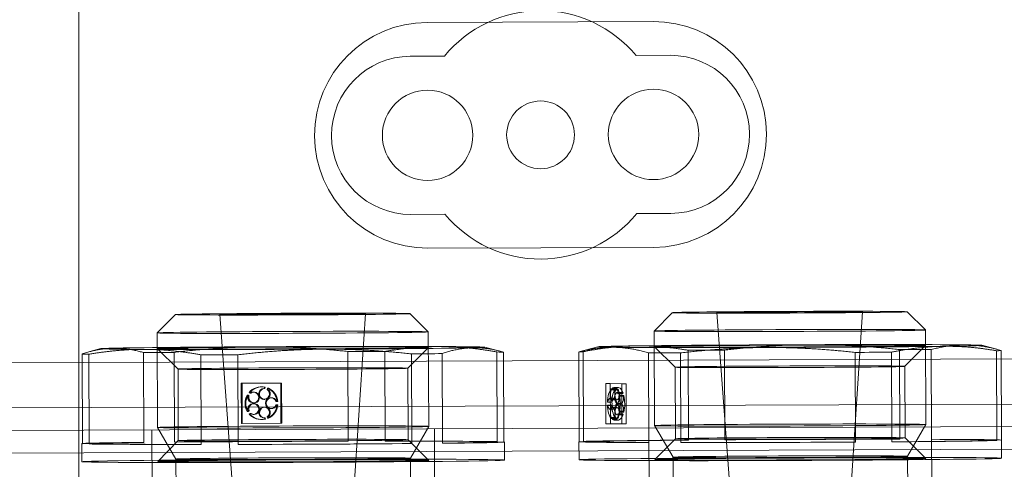
# Model space of a CAD drawing. Units: millimetres. Extents: x 622 to 8360, y 78 to 10896.
# Drawn here: x 2808 to 2851, y 5149 to 5168 of the extents above; entities that cross this region are included whole.
import ezdxf

# ---------------------------------------------------------------- set-up
doc = ezdxf.new("R2010")
doc.units = ezdxf.units.MM
doc.header["$LTSCALE"] = 40
for name, color, linetype, lineweight in [('Dimensions(Hillmar_metric)', 7, 'Continuous', 13), ('Hidden Edges(Hillmar_metric)', 7, 'Continuous', 18), ('Overlay [based on Phantom Lines(Hillmar_metric)]', 7, 'Continuous', 25), ('Visible Edges(Hillmar_metric)', 7, 'Continuous', 25)]:
    doc.layers.add(name, color=color, linetype=linetype, lineweight=lineweight)
doc.styles.add('Hillmar_metric_Dimensions', font='arial.ttf')
doc.dimstyles.new('DEFAULT-ISO-Method 1b-Hillmar_metric', dxfattribs={"dimscale": 40, "dimtxt": 2, "dimasz": 2.5, "dimexe": 1, "dimexo": 1, "dimgap": 0.25, "dimtad": 1, "dimtih": 1, "dimtoh": 1, "dimrnd": 1e-08, "dimdsep": 46, "dimtxsty": 'Hillmar_metric_Dimensions', "dimcen": 0.09, "dimdle": 8, "dimclrd": 7, "dimclre": 7, "dimclrt": 7, "dimazin": 2, "dimtfac": 0.75, "dimtmove": 0, "dimatfit": 3, "dimfxl": 1, "dimtolj": 1, "dimlwd": 9, "dimlwe": 9, "dimarcsym": 0})

# ---------------------------------------------------------------- blocks, each defined once
blk = doc.blocks.new('*D26')
at = {"layer": 'Defpoints', "color": 0, "linetype": 'Continuous', "transparency": 16777216}
for p in [(2775.305, 5181.148), (1735.305, 4671.148), (2885.305, 4671.148)]:
    blk.add_point(p, dxfattribs=at)
at = {"layer": 'Dimensions(Hillmar_metric)', "color": 7, "linetype": 'Continuous', "lineweight": 9, "transparency": 16777216}
for p, q in [((2735.305, 5181.148), (1695.305, 5181.148)), ((1735.305, 5081.148), (1735.305, 4976.994)), ((1735.305, 4771.148), (1735.305, 4875.302)), ((2845.305, 4671.148), (1695.305, 4671.148))]:
    blk.add_line(p, q, dxfattribs=at)
at = {"layer": 'Dimensions(Hillmar_metric)', "color": 7, "linetype": 'Continuous', "transparency": 16777216}
for points in [[(1718.638, 5081.148), (1751.971, 5081.148), (1735.305, 5181.148)], [(1718.638, 4771.148), (1751.971, 4771.148), (1735.305, 4671.148)]]:
    blk.add_solid(points, dxfattribs=at)
at = {"layer": 'Dimensions(Hillmar_metric)', "color": 7, "linetype": 'Continuous', "lineweight": 13, "transparency": 16777216, "insert": (1735.305, 4926.148), "char_height": 80, "attachment_point": 5, "style": 'Hillmar_metric_Dimensions'}
blk.add_mtext('\\A1;510', dxfattribs=at)
blk = doc.blocks.new('*D28')
at = {"layer": 'Defpoints', "color": 0, "linetype": 'Continuous', "transparency": 16777216}
for p in [(2885.305, 5951.148), (1985.305, 4743.048), (2885.305, 4743.048)]:
    blk.add_point(p, dxfattribs=at)
at = {"layer": 'Dimensions(Hillmar_metric)', "color": 7, "linetype": 'Continuous', "lineweight": 9, "transparency": 16777216}
for p, q in [((1985.305, 4783.048), (1985.305, 5991.148)), ((2885.305, 4783.048), (2885.305, 5991.148)), ((2085.305, 5951.148), (2785.305, 5951.148))]:
    blk.add_line(p, q, dxfattribs=at)
at = {"layer": 'Dimensions(Hillmar_metric)', "color": 7, "linetype": 'Continuous', "transparency": 16777216}
for points in [[(2085.305, 5967.815), (2085.305, 5934.482), (1985.305, 5951.148)], [(2785.305, 5967.815), (2785.305, 5934.482), (2885.305, 5951.148)]]:
    blk.add_solid(points, dxfattribs=at)
at = {"layer": 'Dimensions(Hillmar_metric)', "color": 7, "linetype": 'Continuous', "lineweight": 13, "transparency": 16777216, "insert": (2435.305, 6002.54), "char_height": 80, "attachment_point": 5, "style": 'Hillmar_metric_Dimensions'}
blk.add_mtext('\\A1;900 MOUNT', dxfattribs=at)

msp = doc.modelspace()

# ---------------------------------------------------------------- linework, layer by layer
at = {"layer": 'Hidden Edges(Hillmar_metric)'}
for p, q in [((2810.305, 5131.148), (2810.305, 5231.148)), ((2835.72, 5168.384), (2825.72, 5168.346)), ((2826.483, 5166.849), (2824.976, 5166.843)), ((2836.476, 5166.887), (2834.969, 5166.881)), ((2825.003, 5159.843), (2826.51, 5159.849)), ((2834.995, 5159.881), (2836.503, 5159.887)), ((2825.758, 5158.346), (2835.758, 5158.384)), ((2814.58, 5155.408), (2813.773, 5154.595)), ((2818.1, 5134.322), (2816.544, 5155.415)), ((2821.599, 5134.335), (2822.995, 5155.44)), ((2824.959, 5155.448), (2825.772, 5154.641)), ((2836.579, 5155.492), (2835.773, 5154.679)), ((2840.099, 5134.405), (2838.544, 5155.499)), ((2843.599, 5134.418), (2844.995, 5155.523)), ((2846.959, 5155.531), (2847.772, 5154.724)), ((2813.788, 5150.408), (2813.773, 5154.595)), ((2825.788, 5150.454), (2825.772, 5154.64)), ((2835.788, 5150.492), (2835.772, 5154.678)), ((2847.788, 5150.537), (2847.772, 5154.724)), ((2811.278, 5153.897), (2810.792, 5153.765)), ((2814.694, 5152.993), (2813.775, 5153.905)), ((2824.863, 5153.032), (2825.775, 5153.95)), ((2828.272, 5153.962), (2828.936, 5153.786)), ((2833.278, 5153.981), (2832.429, 5153.75)), ((2836.694, 5153.077), (2835.775, 5153.988)), ((2846.863, 5153.115), (2847.775, 5154.034)), ((2850.272, 5154.045), (2850.933, 5153.871)), ((2785.778, 5153.194), (2875.777, 5153.536)), ((2810.466, 5149.688), (2810.451, 5153.66)), ((2810.757, 5149.677), (2810.742, 5153.649)), ((2813.187, 5149.749), (2813.172, 5153.721)), ((2814.539, 5149.762), (2814.523, 5153.734)), ((2815.718, 5149.654), (2815.703, 5153.626)), ((2817.361, 5149.656), (2817.346, 5153.628)), ((2822.221, 5149.8), (2822.206, 5153.772)), ((2823.864, 5149.802), (2823.849, 5153.774)), ((2825.044, 5149.694), (2825.028, 5153.666)), ((2826.395, 5149.707), (2826.38, 5153.679)), ((2828.825, 5149.779), (2828.81, 5153.751)), ((2829.116, 5149.768), (2829.101, 5153.74)), ((2832.443, 5149.777), (2832.428, 5153.749)), ((2832.645, 5149.79), (2832.63, 5153.762)), ((2835.535, 5149.739), (2835.52, 5153.711)), ((2836.942, 5149.737), (2836.927, 5153.709)), ((2837.292, 5149.852), (2837.277, 5153.824)), ((2838.901, 5149.862), (2838.886, 5153.835)), ((2844.68, 5149.76), (2844.665, 5153.732)), ((2846.29, 5149.771), (2846.275, 5153.743)), ((2846.64, 5149.886), (2846.625, 5153.858)), ((2848.047, 5149.884), (2848.032, 5153.856)), ((2850.937, 5149.833), (2850.921, 5153.805)), ((2851.139, 5149.845), (2851.124, 5153.818)), ((2824.876, 5149.862), (2824.864, 5153.032)), ((2836.705, 5149.907), (2836.693, 5153.077)), ((2846.875, 5149.946), (2846.863, 5153.116)), ((2814.706, 5149.824), (2814.694, 5152.993)), ((2817.494, 5152.365), (2819.246, 5152.374)), ((2817.501, 5150.588), (2817.494, 5152.365)), ((2817.529, 5152.363), (2817.494, 5152.365)), ((2817.529, 5152.363), (2819.281, 5152.372)), ((2817.536, 5150.587), (2817.529, 5152.363)), ((2818.436, 5152.202), (2818.4, 5152.203)), ((2818.522, 5152.188), (2818.505, 5152.135)), ((2818.557, 5152.186), (2818.522, 5152.188)), ((2818.557, 5152.186), (2818.54, 5152.133)), ((2818.641, 5152.091), (2818.657, 5152.144)), ((2818.693, 5152.142), (2818.657, 5152.144)), ((2818.676, 5152.089), (2818.693, 5152.142)), ((2819.246, 5152.374), (2819.252, 5150.597)), ((2819.281, 5152.372), (2819.246, 5152.374)), ((2819.281, 5152.372), (2819.288, 5150.596)), ((2833.822, 5152.352), (2833.627, 5152.351)), ((2834.332, 5152.342), (2833.627, 5152.351)), ((2833.627, 5152.351), (2833.633, 5150.574)), ((2834.527, 5152.343), (2833.822, 5152.352)), ((2833.822, 5152.352), (2833.828, 5150.576)), ((2834.114, 5152.166), (2833.919, 5152.165)), ((2833.919, 5152.165), (2833.926, 5152.112)), ((2834.173, 5152.182), (2833.978, 5152.181)), ((2834.114, 5152.166), (2834.121, 5152.113)), ((2834.527, 5152.343), (2834.332, 5152.342)), ((2834.338, 5150.566), (2834.332, 5152.342)), ((2834.533, 5150.567), (2834.527, 5152.343)), ((2817.792, 5151.841), (2817.756, 5151.842)), ((2817.756, 5151.842), (2817.801, 5151.81)), ((2817.792, 5151.841), (2817.836, 5151.808)), ((2817.836, 5151.808), (2817.801, 5151.81)), ((2817.884, 5151.927), (2817.84, 5151.959)), ((2817.875, 5151.958), (2817.84, 5151.959)), ((2817.919, 5151.925), (2817.875, 5151.958)), ((2817.919, 5151.925), (2817.884, 5151.927)), ((2818.071, 5151.973), (2818.035, 5151.975)), ((2818.54, 5152.133), (2818.505, 5152.135)), ((2818.676, 5152.089), (2818.641, 5152.091)), ((2818.845, 5151.722), (2818.81, 5151.724)), ((2834.06, 5152.122), (2833.865, 5152.121)), ((2833.872, 5152.068), (2833.865, 5152.121)), ((2834.067, 5152.069), (2833.872, 5152.068)), ((2834.121, 5152.113), (2833.926, 5152.112)), ((2834.121, 5152.113), (2833.926, 5152.112)), ((2834.067, 5152.069), (2834.06, 5152.122)), ((2834.314, 5151.953), (2834.119, 5151.952)), ((2834.177, 5151.904), (2834.195, 5151.936)), ((2834.372, 5151.905), (2834.177, 5151.904)), ((2834.39, 5151.938), (2834.195, 5151.936)), ((2834.229, 5151.819), (2834.211, 5151.787)), ((2834.406, 5151.788), (2834.211, 5151.787)), ((2834.424, 5151.821), (2834.229, 5151.819)), ((2834.372, 5151.905), (2834.39, 5151.938)), ((2834.424, 5151.821), (2834.406, 5151.788)), ((2789.085, 5151.207), (2872.485, 5151.523)), ((2818.053, 5151.492), (2818.017, 5151.493)), ((2818.073, 5151.464), (2818.037, 5151.465)), ((2818.53, 5151.652), (2818.495, 5151.653)), ((2818.551, 5151.309), (2818.516, 5151.31)), ((2819.082, 5151.557), (2819.027, 5151.556)), ((2819.062, 5151.555), (2819.027, 5151.556)), ((2819.063, 5151.411), (2819.027, 5151.412)), ((2819.027, 5151.412), (2819.082, 5151.412)), ((2819.117, 5151.555), (2819.062, 5151.555)), ((2819.063, 5151.411), (2819.118, 5151.411)), ((2819.117, 5151.555), (2819.082, 5151.557)), ((2819.118, 5151.411), (2819.082, 5151.412)), ((2833.892, 5151.535), (2833.697, 5151.534)), ((2833.697, 5151.534), (2833.719, 5151.534)), ((2833.893, 5151.391), (2833.697, 5151.389)), ((2833.72, 5151.389), (2833.697, 5151.389)), ((2833.914, 5151.535), (2833.719, 5151.534)), ((2833.915, 5151.39), (2833.72, 5151.389)), ((2834.004, 5151.702), (2833.809, 5151.701)), ((2833.892, 5151.535), (2833.914, 5151.535)), ((2833.915, 5151.39), (2833.893, 5151.391)), ((2834.124, 5151.632), (2833.929, 5151.63)), ((2834.124, 5151.289), (2833.929, 5151.287)), ((2834.316, 5151.444), (2834.121, 5151.442)), ((2834.317, 5151.472), (2834.122, 5151.47)), ((2817.803, 5151.147), (2817.759, 5151.114)), ((2817.794, 5151.112), (2817.759, 5151.114)), ((2817.839, 5151.145), (2817.794, 5151.112)), ((2817.839, 5151.145), (2817.803, 5151.147)), ((2817.843, 5150.997), (2817.888, 5151.03)), ((2817.879, 5150.996), (2817.843, 5150.997)), ((2817.879, 5150.996), (2817.923, 5151.029)), ((2817.923, 5151.029), (2817.888, 5151.03)), ((2818.054, 5150.982), (2818.019, 5150.984)), ((2818.662, 5150.821), (2818.645, 5150.874)), ((2818.681, 5150.873), (2818.645, 5150.874)), ((2818.698, 5150.82), (2818.681, 5150.873)), ((2818.827, 5151.241), (2818.792, 5151.242)), ((2834.007, 5151.221), (2833.812, 5151.219)), ((2833.87, 5150.798), (2833.876, 5150.851)), ((2834.071, 5150.852), (2833.876, 5150.851)), ((2834.065, 5150.8), (2834.071, 5150.852)), ((2834.319, 5150.962), (2834.124, 5150.961)), ((2834.375, 5151.009), (2834.18, 5151.007)), ((2834.198, 5150.975), (2834.18, 5151.007)), ((2834.393, 5150.976), (2834.198, 5150.975)), ((2834.409, 5151.125), (2834.214, 5151.124)), ((2834.214, 5151.124), (2834.232, 5151.091)), ((2834.427, 5151.092), (2834.232, 5151.091)), ((2834.393, 5150.976), (2834.375, 5151.009)), ((2834.409, 5151.125), (2834.427, 5151.092)), ((2872.588, 5150.524), (2788.989, 5150.206)), ((2814.604, 5149.008), (2813.788, 5150.408)), ((2819.252, 5150.597), (2817.501, 5150.588)), ((2817.536, 5150.587), (2817.501, 5150.588)), ((2819.288, 5150.596), (2817.536, 5150.587)), ((2818.381, 5150.758), (2818.346, 5150.759)), ((2818.533, 5150.827), (2818.498, 5150.829)), ((2818.545, 5150.827), (2818.51, 5150.829)), ((2818.51, 5150.829), (2818.527, 5150.776)), ((2818.562, 5150.774), (2818.527, 5150.776)), ((2818.545, 5150.827), (2818.562, 5150.774)), ((2818.698, 5150.82), (2818.662, 5150.821)), ((2819.288, 5150.596), (2819.252, 5150.597)), ((2824.984, 5149.047), (2825.788, 5150.453)), ((2833.828, 5150.576), (2833.633, 5150.574)), ((2833.633, 5150.574), (2834.338, 5150.566)), ((2833.828, 5150.576), (2834.533, 5150.567)), ((2834.065, 5150.8), (2833.87, 5150.798)), ((2833.931, 5150.806), (2833.924, 5150.753)), ((2834.119, 5150.754), (2833.924, 5150.753)), ((2834.126, 5150.807), (2833.931, 5150.806)), ((2834.128, 5150.807), (2833.933, 5150.806)), ((2834.182, 5150.737), (2833.987, 5150.736)), ((2834.126, 5150.807), (2834.119, 5150.754)), ((2834.533, 5150.567), (2834.338, 5150.566)), ((2836.604, 5149.092), (2835.788, 5150.491)), ((2846.983, 5149.131), (2847.788, 5150.537)), ((2848.039, 5150.43), (2848.05, 5147.535)), ((2813.539, 5150.299), (2813.55, 5147.404)), ((2826.039, 5150.347), (2826.05, 5147.452)), ((2835.539, 5150.383), (2835.55, 5147.488)), ((2787.493, 5149.201), (2874.092, 5149.529)), ((2810.444, 5148.892), (2810.441, 5149.692)), ((2810.466, 5149.688), (2813.187, 5149.749)), ((2815.718, 5149.654), (2810.757, 5149.677)), ((2814.706, 5149.824), (2813.794, 5148.905)), ((2814.539, 5149.762), (2822.221, 5149.8)), ((2825.044, 5149.694), (2817.361, 5149.656)), ((2823.864, 5149.802), (2828.825, 5149.779)), ((2824.875, 5149.862), (2825.794, 5148.951)), ((2829.116, 5149.768), (2826.395, 5149.707)), ((2829.144, 5148.963), (2829.141, 5149.763)), ((2832.444, 5148.976), (2832.441, 5149.776)), ((2835.535, 5149.739), (2832.443, 5149.777)), ((2832.645, 5149.79), (2837.292, 5149.852)), ((2836.706, 5149.907), (2835.794, 5148.989)), ((2844.68, 5149.76), (2836.942, 5149.737)), ((2838.901, 5149.862), (2846.64, 5149.886)), ((2850.937, 5149.833), (2846.29, 5149.771)), ((2846.875, 5149.946), (2847.794, 5149.034)), ((2848.047, 5149.884), (2851.139, 5149.845)), ((2851.144, 5149.047), (2851.141, 5149.847)), ((2836.61, 5147.492), (2836.604, 5149.092)), ((2846.99, 5147.531), (2846.984, 5149.131)), ((2814.61, 5147.408), (2814.604, 5149.008)), ((2824.99, 5147.448), (2824.984, 5149.048))]:
    msp.add_line(p, q, dxfattribs=at)
for centre, radius in [((2825.739, 5163.346), 2), ((2835.739, 5163.384), 2), ((2830.739, 5163.365), 1.5)]:
    msp.add_circle(centre, radius, dxfattribs=at)
for centre, radius, start, end in [((2830.739, 5163.365), 5.5, 39.7387, 140.6963), ((2825.739, 5163.346), 5, 90.2175, 270.2175), ((2835.739, 5163.384), 5, 270.2175, 90.2175), ((2824.989, 5163.343), 3.5, 90.2175, 270.2175), ((2836.489, 5163.387), 3.5, 270.2175, 90.2175), ((2830.739, 5163.365), 5.5, 219.7387, 320.6963)]:
    msp.add_arc(centre, radius, start, end, dxfattribs=at)
for centre, major_axis in [((2819.769, 5155.428), (-5.19, -0.02)), ((2819.769, 5155.428), (-3.225, -0.012)), ((2841.769, 5155.511), (5.19, 0.02)), ((2841.769, 5155.511), (3.225, 0.012)), ((2819.772, 5154.618), (-6, -0.023)), ((2841.772, 5154.701), (6, 0.023)), ((2819.775, 5153.928), (6, 0.023)), ((2841.775, 5154.011), (-6, -0.023)), ((2819.779, 5153.013), (5.085, 0.019)), ((2841.778, 5153.096), (-5.085, -0.019)), ((2819.788, 5150.431), (-6, -0.023)), ((2841.788, 5150.514), (6, 0.023)), ((2841.79, 5149.926), (-5.085, -0.019)), ((2819.791, 5149.843), (5.085, 0.019)), ((2841.794, 5149.011), (-9.35, -0.035)), ((2841.794, 5149.111), (5.19, 0.02)), ((2819.794, 5148.928), (9.35, 0.035)), ((2819.794, 5148.928), (6, 0.023)), ((2819.794, 5149.028), (-5.19, -0.02)), ((2841.794, 5149.011), (-6, -0.023))]:
    msp.add_ellipse(centre, major_axis=major_axis, ratio=0.006981, dxfattribs=at)
for centre, major_axis, ratio, start_param, end_param in [((2819.775, 5153.928), (-8.5, -0.032), 0.006981, 5.926387, 6.973584), ((2819.775, 5153.928), (-8.5, -0.032), 0.006981, 4.879189, 5.926387), ((2819.775, 5153.928), (-8.5, -0.032), 0.006981, 3.831992, 4.879189), ((2819.775, 5153.928), (8.5, 0.032), 0.006981, 4.879189, 5.926387), ((2819.775, 5153.928), (8.5, 0.032), 0.006981, 5.926387, 6.973584), ((2841.775, 5154.011), (-8.5, -0.032), 0.006981, 5.644047, 6.691244), ((2841.775, 5154.011), (8.5, 0.032), 0.006981, 3.549652, 4.596849), ((2841.775, 5154.011), (-8.5, -0.032), 0.006981, 4.596849, 5.644047), ((2841.775, 5154.011), (8.5, 0.032), 0.006981, 4.596849, 5.644047), ((2841.775, 5154.011), (-8.5, -0.032), 0.006981, 3.549652, 4.596849), ((2841.775, 5154.011), (8.5, 0.032), 0.006981, 5.644047, 6.691244), ((2819.776, 5153.7), (-9.35, -0.035), 0.006981, 0.072901, 0.260699), ((2819.776, 5153.7), (-9.35, -0.035), 0.006981, 5.308889, 5.496687), ((2819.775, 5153.928), (8.5, 0.032), 0.006981, 3.831992, 4.879189), ((2819.776, 5153.7), (9.35, 0.035), 0.006981, 4.261691, 4.449489), ((2819.776, 5153.7), (-9.35, -0.035), 0.006981, 4.261691, 4.449489), ((2819.776, 5153.7), (9.35, 0.035), 0.006981, 5.308889, 5.496687), ((2819.776, 5153.7), (9.35, 0.035), 0.006981, 0.072901, 0.260699), ((2841.776, 5153.783), (-9.35, -0.035), 0.006981, 6.073746, 6.261544), ((2841.776, 5153.783), (9.35, 0.035), 0.006981, 3.979351, 4.167149), ((2841.776, 5153.783), (-9.35, -0.035), 0.006981, 5.026549, 5.214347), ((2841.776, 5153.783), (9.35, 0.035), 0.006981, 5.026549, 5.214347), ((2841.776, 5153.783), (-9.35, -0.035), 0.006981, 3.979351, 4.167149), ((2841.776, 5153.783), (9.35, 0.035), 0.006981, 6.073746, 6.261544), ((2818.373, 5151.481), (0.027, 0.722), 0.986097, 6.111218, 7.167521), ((2818.408, 5151.48), (0.027, 0.722), 0.986097, 6.111218, 7.167521), ((2818.373, 5151.481), (0.027, 0.722), 0.986097, 4.854581, 5.910884), ((2818.408, 5151.48), (0.027, 0.722), 0.986097, 4.854581, 5.910884), ((2833.982, 5151.458), (-0.005, 0.722), 0.396819, 5.433269, 6.489571), ((2834.178, 5151.459), (-0.005, 0.722), 0.396819, 5.433269, 6.489571), ((2818.373, 5151.481), (-0.027, -0.722), 0.986097, 4.226263, 5.282565), ((2818.408, 5151.48), (-0.027, -0.722), 0.986097, 4.226263, 5.282565), ((2818.026, 5151.734), (-0.142, 0.193), 0.99707, 0.609385, 6.283185), ((2818.062, 5151.733), (-0.142, 0.193), 0.99707, 0.609385, 6.283185), ((2818.504, 5151.894), (0.137, 0.197), 0.994344, 0.609385, 6.283185), ((2818.539, 5151.893), (0.137, 0.197), 0.994344, 0.609385, 6.283185), ((2818.801, 5151.483), (-0.072, -0.23), 0.987961, 2.180182, 7.853982), ((2818.836, 5151.482), (-0.072, -0.23), 0.987961, 2.180182, 7.853982), ((2833.982, 5151.458), (-0.005, 0.722), 0.396819, 0.406721, 1.463023), ((2833.81, 5151.46), (0.002, -0.241), 0.396819, 5.009476, 10.683276), ((2833.928, 5151.871), (0.002, -0.241), 0.396819, 3.752839, 9.426639), ((2834.178, 5151.459), (-0.005, 0.722), 0.396819, 0.406721, 1.463023), ((2834.006, 5151.462), (0.002, -0.241), 0.396819, 5.009476, 10.683276), ((2834.123, 5151.872), (0.002, -0.241), 0.396819, 3.752839, 9.426639), ((2834.121, 5151.711), (-0.002, 0.241), 0.396819, 5.637794, 11.311594), ((2834.316, 5151.713), (-0.002, 0.241), 0.396819, 5.637794, 11.311594), ((2833.982, 5151.458), (0.005, -0.722), 0.396819, 1.035039, 2.091342), ((2834.178, 5151.459), (0.005, -0.722), 0.396819, 1.035039, 2.091342), ((2818.028, 5151.224), (-0.079, 0.227), 0.989634, 2.180182, 7.853982), ((2818.064, 5151.223), (-0.079, 0.227), 0.989634, 2.180182, 7.853982), ((2818.507, 5151.069), (0.003, -0.241), 0.98617, 0.609385, 6.283185), ((2818.542, 5151.068), (0.003, -0.241), 0.98617, 0.609385, 6.283185), ((2818.373, 5151.481), (0.027, 0.722), 0.986097, 3.597944, 4.654247), ((2818.408, 5151.48), (0.027, 0.722), 0.986097, 3.597944, 4.654247), ((2833.982, 5151.458), (-0.005, 0.722), 0.396819, 1.663358, 2.71966), ((2833.931, 5151.047), (0.002, -0.241), 0.396819, 6.266113, 11.939913), ((2834.178, 5151.459), (-0.005, 0.722), 0.396819, 1.663358, 2.71966), ((2834.123, 5151.202), (-0.002, 0.241), 0.396819, 4.381157, 10.054957), ((2834.126, 5151.048), (0.002, -0.241), 0.396819, 6.266113, 11.939913), ((2834.318, 5151.203), (-0.002, 0.241), 0.396819, 4.381157, 10.054957), ((2818.373, 5151.481), (-0.027, -0.722), 0.986097, 5.4829, 6.539202), ((2818.408, 5151.48), (-0.027, -0.722), 0.986097, 5.4829, 6.539202), ((2833.982, 5151.458), (0.005, -0.722), 0.396819, 6.061588, 7.11789), ((2834.178, 5151.459), (0.005, -0.722), 0.396819, 6.061588, 7.11789), ((2819.791, 5149.728), (-9.35, -0.035), 0.006981, 5.496687, 6.356086), ((2819.791, 5149.728), (-9.35, -0.035), 0.006981, 0.260699, 1.120099), ((2819.791, 5149.728), (-9.35, -0.035), 0.006981, 4.449489, 5.308889), ((2819.791, 5149.728), (9.35, 0.035), 0.006981, 4.449489, 5.308889), ((2819.791, 5149.728), (9.35, 0.035), 0.006981, 0.260699, 1.120099), ((2819.791, 5149.728), (9.35, 0.035), 0.006981, 5.496687, 6.356086), ((2841.791, 5149.811), (-9.35, -0.035), 0.006981, 6.261544, 7.120944), ((2841.791, 5149.811), (-9.35, -0.035), 0.006981, 5.214347, 6.073746), ((2841.791, 5149.811), (-9.35, -0.035), 0.006981, 1.025557, 1.884956), ((2841.791, 5149.811), (-9.35, -0.035), 0.006981, 4.167149, 5.026549), ((2841.791, 5149.811), (9.35, 0.035), 0.006981, 5.214347, 6.073746), ((2841.791, 5149.811), (9.35, 0.035), 0.006981, 6.261544, 7.120944)]:
    msp.add_ellipse(centre, major_axis=major_axis, ratio=ratio, start_param=start_param, end_param=end_param, dxfattribs=at)
for points, weights in [([(2810.451, 5153.66), (2811.163, 5153.904), (2811.81, 5153.918)], [2.03958903078, 2.14156848231, 2.14156848231]), ([(2811.81, 5153.918), (2812.458, 5153.933), (2813.172, 5153.721)], [2.14156848231, 2.14156848231, 2.03958903078]), ([(2814.523, 5153.734), (2816.535, 5153.972), (2818.364, 5153.981)], [2.03958903078, 2.14156848231, 2.14156848231]), ([(2818.364, 5153.981), (2820.193, 5153.99), (2822.206, 5153.772)], [2.14156848231, 2.14156848231, 2.03958903078]), ([(2823.849, 5153.774), (2825.147, 5153.996), (2826.328, 5153.99)], [2.03958903078, 2.14156848231, 2.14156848231]), ([(2826.328, 5153.99), (2827.51, 5153.985), (2828.81, 5153.751)], [2.14156848231, 2.14156848231, 2.03958903078]), ([(2827.74, 5153.937), (2827.092, 5153.923), (2826.38, 5153.679)], [2.14156848231, 2.14156848231, 2.03958903078]), ([(2829.101, 5153.74), (2828.388, 5153.952), (2827.74, 5153.937)], [2.03958903078, 2.14156848231, 2.14156848231]), ([(2833.973, 5153.958), (2833.237, 5153.967), (2832.428, 5153.749)], [2.14156848231, 2.14156848231, 2.03958903078]), ([(2832.63, 5153.762), (2833.846, 5154.006), (2834.953, 5154.021)], [2.03958903078, 2.14156848231, 2.14156848231]), ([(2835.52, 5153.711), (2834.709, 5153.949), (2833.973, 5153.958)], [2.03958903078, 2.14156848231, 2.14156848231]), ([(2834.953, 5154.021), (2836.059, 5154.035), (2837.277, 5153.824)], [2.14156848231, 2.14156848231, 2.03958903078]), ([(2840.795, 5153.949), (2838.953, 5153.943), (2836.927, 5153.709)], [2.14156848231, 2.14156848231, 2.03958903078]), ([(2838.886, 5153.835), (2840.912, 5154.068), (2842.755, 5154.074)], [2.03958903078, 2.14156848231, 2.14156848231]), ([(2844.665, 5153.732), (2842.638, 5153.954), (2840.795, 5153.949)], [2.03958903078, 2.14156848231, 2.14156848231]), ([(2842.755, 5154.074), (2844.597, 5154.079), (2846.625, 5153.858)], [2.14156848231, 2.14156848231, 2.03958903078]), ([(2848.597, 5154.002), (2847.491, 5153.987), (2846.275, 5153.743)], [2.14156848231, 2.14156848231, 2.03958903078]), ([(2848.032, 5153.856), (2848.841, 5154.073), (2849.577, 5154.064)], [2.03958903078, 2.14156848231, 2.14156848231]), ([(2850.921, 5153.805), (2849.704, 5154.016), (2848.597, 5154.002)], [2.03958903078, 2.14156848231, 2.14156848231]), ([(2849.577, 5154.064), (2850.313, 5154.055), (2851.124, 5153.818)], [2.14156848231, 2.14156848231, 2.03958903078]), ([(2813.222, 5153.865), (2812.041, 5153.871), (2810.742, 5153.649)], [2.14156848231, 2.14156848231, 2.03958903078]), ([(2815.703, 5153.626), (2814.403, 5153.86), (2813.222, 5153.865)], [2.03958903078, 2.14156848231, 2.14156848231]), ([(2821.187, 5153.875), (2819.357, 5153.865), (2817.346, 5153.628)], [2.14156848231, 2.14156848231, 2.03958903078]), ([(2825.028, 5153.666), (2823.016, 5153.884), (2821.187, 5153.875)], [2.03958903078, 2.14156848231, 2.14156848231])]:
    msp.add_rational_spline(points, weights, degree=2, dxfattribs=at)
at = {"layer": 'Overlay [based on Phantom Lines(Hillmar_metric)]'}
for points, knots in [([(2610.905, 5178.289), (2609.276, 5177.872), (2607.67, 5177.337), (2605.638, 5176.258), (2605.099, 5175.923), (2604.284, 5175.265), (2603.977, 5174.973), (2603.453, 5174.315), (2603.234, 5173.938), (2602.968, 5173.134), (2602.922, 5172.697), (2602.989, 5171.419), (2603.28, 5170.579), (2604.363, 5168.278), (2605.406, 5166.904), (2607.784, 5164.174), (2609.185, 5162.831), (2614.108, 5158.513), (2617.897, 5155.832), (2629.49, 5148.317), (2637.642, 5143.974), (2658.595, 5133.807), (2671.666, 5128.442), (2702.735, 5117.206), (2720.967, 5111.782), (2759.181, 5103.117), (2779.385, 5099.919), (2807.736, 5099.391), (2815.9, 5099.714), (2828.389, 5101.424), (2832.845, 5102.197), (2839.675, 5104.384), (2842.245, 5105.441), (2845.327, 5107.846), (2846.205, 5108.754), (2847.279, 5110.518), (2847.602, 5111.316), (2848.242, 5113.763), (2848.326, 5115.476), (2848.35, 5118.464), (2848.307, 5119.766), (2848.266, 5121.068)], [1.38666, 1.38666, 1.38666, 1.38666, 1.888459, 1.888459, 2.077015, 2.077015, 2.202651, 2.202651, 2.329393, 2.329393, 2.456806, 2.456806, 2.713217, 2.713217, 3.219887, 3.219887, 3.79953, 3.79953, 5.1843, 5.1843, 7.944205, 7.944205, 12.17117, 12.17117, 17.855804, 17.855804, 23.926453, 23.926453, 26.362722, 26.362722, 27.708248, 27.708248, 28.514385, 28.514385, 28.881168, 28.881168, 29.134067, 29.134067, 29.6399, 29.6399, 30.03049, 30.03049, 30.03049, 30.03049]), ([(2853.343, 5121.229), (2853.452, 5117.815), (2853.601, 5114.31), (2852.546, 5110.113), (2852.246, 5109.243), (2851.136, 5106.883), (2850.095, 5105.475), (2847.669, 5103.123), (2846.269, 5102.139), (2842.998, 5100.308), (2841.067, 5099.52), (2835.816, 5097.78), (2832.405, 5097.053), (2821.59, 5095.17), (2814.056, 5094.588), (2795.182, 5094.258), (2783.787, 5095.085), (2758.114, 5098.344), (2743.83, 5101.177), (2712.12, 5109.057), (2694.728, 5114.498), (2658.553, 5128.092), (2639.576, 5136.332), (2614.944, 5151.514), (2607.677, 5156.324), (2600.904, 5164.409), (2599.677, 5166.166), (2598.385, 5169.156), (2598.046, 5170.293), (2597.824, 5172.283), (2597.841, 5173.141), (2598.132, 5174.8), (2598.41, 5175.617), (2599.111, 5176.963), (2599.497, 5177.526), (2599.934, 5178.042)], [0, 0, 0, 0, 1.024807, 1.024807, 1.29831, 1.29831, 1.807129, 1.807129, 2.311998, 2.311998, 2.931761, 2.931761, 3.97189, 3.97189, 6.225198, 6.225198, 9.634965, 9.634965, 13.988741, 13.988741, 19.43726, 19.43726, 25.582365, 25.582365, 28.11751, 28.11751, 28.746575, 28.746575, 29.09472, 29.09472, 29.347145, 29.347145, 29.60013, 29.60013, 29.802289, 29.802289, 29.802289, 29.802289])]:
    msp.add_open_spline(points, degree=3, knots=knots, dxfattribs=at)
at = {"layer": 'Visible Edges(Hillmar_metric)'}
for points, knots in [([(2610.905, 5178.289), (2609.276, 5177.872), (2607.67, 5177.337), (2605.638, 5176.258), (2605.099, 5175.923), (2604.284, 5175.265), (2603.977, 5174.973), (2603.453, 5174.315), (2603.234, 5173.938), (2602.968, 5173.134), (2602.922, 5172.697), (2602.989, 5171.419), (2603.28, 5170.579), (2604.363, 5168.278), (2605.406, 5166.904), (2607.784, 5164.174), (2609.185, 5162.831), (2614.108, 5158.513), (2617.897, 5155.832), (2629.49, 5148.317), (2637.642, 5143.974), (2658.595, 5133.807), (2671.666, 5128.442), (2702.735, 5117.206), (2720.967, 5111.782), (2759.181, 5103.117), (2779.385, 5099.919), (2807.736, 5099.391), (2815.9, 5099.714), (2828.389, 5101.424), (2832.845, 5102.197), (2839.675, 5104.384), (2842.245, 5105.441), (2845.327, 5107.846), (2846.205, 5108.754), (2847.279, 5110.518), (2847.602, 5111.316), (2848.242, 5113.763), (2848.326, 5115.476), (2848.35, 5118.464), (2848.307, 5119.766), (2848.266, 5121.068)], [1.38666, 1.38666, 1.38666, 1.38666, 1.888459, 1.888459, 2.077015, 2.077015, 2.202651, 2.202651, 2.329393, 2.329393, 2.456806, 2.456806, 2.713217, 2.713217, 3.219887, 3.219887, 3.79953, 3.79953, 5.1843, 5.1843, 7.944205, 7.944205, 12.17117, 12.17117, 17.855804, 17.855804, 23.926453, 23.926453, 26.362722, 26.362722, 27.708248, 27.708248, 28.514385, 28.514385, 28.881168, 28.881168, 29.134067, 29.134067, 29.6399, 29.6399, 30.03049, 30.03049, 30.03049, 30.03049]), ([(2853.343, 5121.229), (2853.452, 5117.815), (2853.601, 5114.31), (2852.546, 5110.113), (2852.246, 5109.243), (2851.136, 5106.883), (2850.095, 5105.475), (2847.669, 5103.123), (2846.269, 5102.139), (2842.998, 5100.308), (2841.067, 5099.52), (2835.816, 5097.78), (2832.405, 5097.053), (2821.59, 5095.17), (2814.056, 5094.588), (2795.182, 5094.258), (2783.787, 5095.085), (2758.114, 5098.344), (2743.83, 5101.177), (2712.12, 5109.057), (2694.728, 5114.498), (2658.553, 5128.092), (2639.576, 5136.332), (2614.944, 5151.514), (2607.677, 5156.324), (2600.904, 5164.409), (2599.677, 5166.166), (2598.385, 5169.156), (2598.046, 5170.293), (2597.824, 5172.283), (2597.841, 5173.141), (2598.132, 5174.8), (2598.41, 5175.617), (2599.111, 5176.963), (2599.497, 5177.526), (2599.934, 5178.042)], [0, 0, 0, 0, 1.024807, 1.024807, 1.29831, 1.29831, 1.807129, 1.807129, 2.311998, 2.311998, 2.931761, 2.931761, 3.97189, 3.97189, 6.225198, 6.225198, 9.634965, 9.634965, 13.988741, 13.988741, 19.43726, 19.43726, 25.582365, 25.582365, 28.11751, 28.11751, 28.746575, 28.746575, 29.09472, 29.09472, 29.347145, 29.347145, 29.60013, 29.60013, 29.802289, 29.802289, 29.802289, 29.802289])]:
    msp.add_open_spline(points, degree=3, knots=knots, dxfattribs=at)

# ---------------------------------------------------------------- dimensions: what is measured, and where the dimension line sits
at = {"layer": 'Dimensions(Hillmar_metric)', "color": 7, "linetype": 'Continuous', "lineweight": 13}
dim = msp.add_linear_dim(base=(2885.305, 5951.148), p1=(1985.305, 4743.048), p2=(2885.305, 4743.048), angle=180, text='<> MOUNT', dimstyle='DEFAULT-ISO-Method 1b-Hillmar_metric', override={"dimgap": 0.25, "dimtih": 0, "dimtoh": 0, "dimdec": 2, "dimtol": 0, "dimlim": 0, "dimtp": 0, "dimtm": 0, "dimtdec": 2, "dimtofl": 0, "dimatfit": 1}, dxfattribs=at)
dim.commit()
dim.dimension.update_dxf_attribs({"geometry": '*D28', "text_midpoint": (2435.305, 5951.148), "dimtype": 160})
dim = msp.add_linear_dim(base=(1735.305, 4671.148), p1=(2775.305, 5181.148), p2=(2885.305, 4671.148), angle=90, dimstyle='DEFAULT-ISO-Method 1b-Hillmar_metric', override={"dimgap": 0.25, "dimdec": 2, "dimtol": 0, "dimlim": 0, "dimtp": 0, "dimtm": 0, "dimtdec": 2, "dimtofl": 0, "dimatfit": 1}, dxfattribs=at)
dim.commit()
dim.dimension.update_dxf_attribs({"geometry": '*D26', "text_midpoint": (1735.305, 4926.148), "dimtype": 160})

doc.saveas('drawing.dxf')
